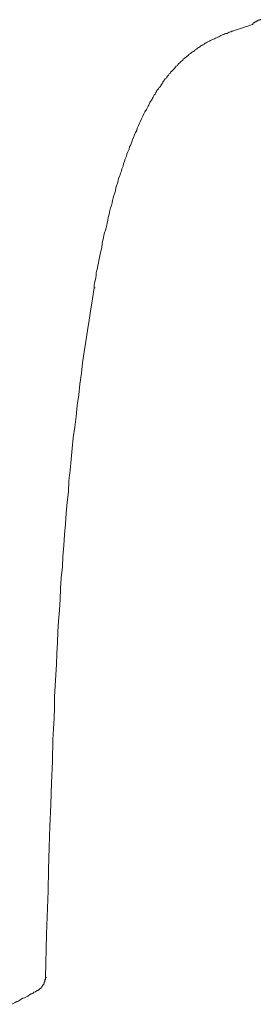
# Model space of a CAD drawing. Units: inches. Extents: x -356 to 428, y -84 to 474.
# Drawn here: x 252 to 264, y 140 to 190 of the extents above; entities that cross this region are included whole.
import ezdxf

# ---------------------------------------------------------------- set-up
doc = ezdxf.new("R2010")
doc.units = ezdxf.units.IN
doc.header["$MEASUREMENT"] = 0
doc.layers.add('图层 1', color=7, linetype='Continuous')

msp = doc.modelspace()

# ---------------------------------------------------------------- linework, layer by layer
at = {"layer": '图层 1', "color": 7, "lineweight": 9}
for points in [[(264.045, 189.94), (263.822, 189.856), (263.681, 189.826), (263.571, 189.774), (263.431, 189.745), (263.314, 189.688), (263.179, 189.661), (263.064, 189.605), (263.01, 189.605), (262.955, 189.576), (262.87, 189.547), (262.813, 189.521), (262.76, 189.492), (262.7, 189.492), (262.644, 189.462), (262.589, 189.436), (262.501, 189.409), (262.449, 189.378), (262.392, 189.35), (262.334, 189.323), (262.282, 189.293), (262.223, 189.267), (262.168, 189.24), (262.115, 189.211), (262.029, 189.183), (261.973, 189.155), (261.915, 189.126), (261.861, 189.1), (261.806, 189.071), (261.747, 189.043), (261.691, 189.016), (261.637, 188.986), (261.58, 188.933), (261.525, 188.903), (261.468, 188.874), (261.411, 188.847), (261.354, 188.79), (261.301, 188.765), (261.245, 188.736), (261.187, 188.681), (261.132, 188.65), (261.104, 188.624), (261.047, 188.566), (260.995, 188.54), (260.933, 188.507), (260.88, 188.455), (260.826, 188.427), (260.766, 188.369), (260.74, 188.341), (260.681, 188.286), (260.628, 188.258), (260.571, 188.202), (260.516, 188.172), (260.488, 188.12), (260.43, 188.063), (260.378, 188.034), (260.348, 187.979), (260.291, 187.951), (260.235, 187.894), (260.209, 187.838), (260.15, 187.81), (260.095, 187.755), (260.066, 187.699), (260.014, 187.643), (259.984, 187.617), (259.927, 187.555), (259.872, 187.503), (259.845, 187.448), (259.788, 187.418), (259.76, 187.361), (259.705, 187.305), (259.676, 187.248), (259.646, 187.192), (259.591, 187.166), (259.564, 187.11), (259.507, 187.053), (259.477, 186.999), (259.448, 186.942), (259.395, 186.887), (259.367, 186.83), (259.343, 186.773), (259.282, 186.718), (259.255, 186.661), (259.227, 186.632), (259.172, 186.577), (259.143, 186.521), (259.113, 186.466), (259.087, 186.406), (259.032, 186.352), (259.005, 186.297), (258.975, 186.239), (258.946, 186.185), (258.923, 186.13), (258.891, 186.071), (258.836, 186.018), (258.806, 185.961), (258.779, 185.878), (258.749, 185.821), (258.723, 185.766), (258.694, 185.709), (258.637, 185.595), (258.554, 185.483), (258.496, 185.371), (258.441, 185.259), (258.387, 185.119), (258.329, 185.007), (258.275, 184.898), (258.221, 184.784), (258.161, 184.643), (258.134, 184.531), (258.078, 184.419), (258.023, 184.307), (257.969, 184.167), (257.911, 184.056), (257.882, 183.944), (257.825, 183.803), (257.77, 183.691), (257.742, 183.579), (257.685, 183.439), (257.63, 183.325), (257.602, 183.215), (257.544, 183.075), (257.516, 182.964), (257.461, 182.823), (257.435, 182.709), (257.38, 182.57), (257.35, 182.457), (257.297, 182.344), (257.266, 182.206), (257.209, 182.093), (257.181, 181.955), (257.155, 181.842), (257.102, 181.702), (257.071, 181.59), (257.042, 181.448), (257.012, 181.336), (256.96, 181.197), (256.93, 181.086), (256.902, 180.946), (256.873, 180.834), (256.847, 180.694), (256.788, 180.579), (256.761, 180.439), (256.736, 180.33), (256.704, 180.187), (256.678, 180.074), (256.65, 179.936), (256.621, 179.794), (256.595, 179.685), (256.567, 179.544), (256.535, 179.432), (256.481, 179.291), (256.452, 179.18), (256.427, 179.039), (256.369, 178.787), (256.34, 178.535), (256.284, 178.285), (256.229, 178.033), (256.2, 177.89), (256.176, 177.75), (256.146, 177.636), (256.12, 177.497), (256.093, 177.384), (256.06, 177.246), (256.06, 177.133), (256.033, 176.996), (256.008, 176.85), (255.979, 176.743), (255.95, 176.601), (255.95, 176.491)], [(264.045, 189.94), (263.822, 189.856), (263.681, 189.826), (263.571, 189.774), (263.431, 189.745), (263.314, 189.688), (263.179, 189.661), (263.064, 189.605), (263.01, 189.605), (262.955, 189.576), (262.87, 189.547), (262.813, 189.521), (262.76, 189.492), (262.7, 189.492), (262.644, 189.462), (262.589, 189.436), (262.501, 189.409), (262.449, 189.378), (262.392, 189.35), (262.334, 189.323), (262.282, 189.293), (262.223, 189.267), (262.168, 189.24), (262.115, 189.211), (262.029, 189.183), (261.973, 189.155), (261.915, 189.126), (261.861, 189.1), (261.806, 189.071), (261.747, 189.043), (261.691, 189.016), (261.637, 188.986), (261.58, 188.933), (261.525, 188.903), (261.468, 188.874), (261.411, 188.847), (261.354, 188.79), (261.301, 188.765), (261.245, 188.736), (261.187, 188.681), (261.132, 188.65), (261.104, 188.624), (261.047, 188.566), (260.995, 188.54), (260.933, 188.507), (260.88, 188.455), (260.826, 188.427), (260.766, 188.369), (260.74, 188.341), (260.681, 188.286), (260.628, 188.258), (260.571, 188.202), (260.516, 188.172), (260.488, 188.12), (260.43, 188.063), (260.378, 188.034), (260.348, 187.979), (260.291, 187.951), (260.235, 187.894), (260.209, 187.838), (260.15, 187.81), (260.095, 187.755), (260.066, 187.699), (260.014, 187.643), (259.984, 187.617), (259.927, 187.555), (259.872, 187.503), (259.845, 187.448), (259.788, 187.418), (259.76, 187.361), (259.705, 187.305), (259.676, 187.248), (259.646, 187.192), (259.591, 187.166), (259.564, 187.11), (259.507, 187.053), (259.477, 186.999), (259.448, 186.942), (259.395, 186.887), (259.367, 186.83), (259.343, 186.773), (259.282, 186.718), (259.255, 186.661), (259.227, 186.632), (259.172, 186.577), (259.143, 186.521), (259.113, 186.466), (259.087, 186.406), (259.032, 186.352), (259.005, 186.297), (258.975, 186.239), (258.946, 186.185), (258.923, 186.13), (258.891, 186.071), (258.836, 186.018), (258.806, 185.961), (258.779, 185.878), (258.749, 185.821), (258.723, 185.766), (258.694, 185.709), (258.637, 185.595), (258.554, 185.483), (258.496, 185.371), (258.441, 185.259), (258.387, 185.119), (258.329, 185.007), (258.275, 184.898), (258.221, 184.784), (258.161, 184.643), (258.134, 184.531), (258.078, 184.419), (258.023, 184.307), (257.969, 184.167), (257.911, 184.056), (257.882, 183.944), (257.825, 183.803), (257.77, 183.691), (257.742, 183.579), (257.685, 183.439), (257.63, 183.325), (257.602, 183.215), (257.544, 183.075), (257.516, 182.964), (257.461, 182.823), (257.435, 182.709), (257.38, 182.57), (257.35, 182.457), (257.297, 182.344), (257.266, 182.206), (257.209, 182.093), (257.181, 181.955), (257.155, 181.842), (257.102, 181.702), (257.071, 181.59), (257.042, 181.448), (257.012, 181.336), (256.96, 181.197), (256.93, 181.086), (256.902, 180.946), (256.873, 180.834), (256.847, 180.694), (256.788, 180.579), (256.761, 180.439), (256.736, 180.33), (256.704, 180.187), (256.678, 180.074), (256.65, 179.936), (256.621, 179.794), (256.595, 179.685), (256.567, 179.544), (256.535, 179.432), (256.481, 179.291), (256.452, 179.18), (256.427, 179.039), (256.369, 178.787), (256.34, 178.535), (256.284, 178.285), (256.229, 178.033), (256.2, 177.89), (256.176, 177.75), (256.146, 177.636), (256.12, 177.497), (256.093, 177.384), (256.06, 177.246), (256.06, 177.133), (256.033, 176.996), (256.008, 176.85), (255.979, 176.743), (255.95, 176.601), (255.95, 176.491)], [(264.464, 190.221), (264.464, 190.19), (264.435, 190.19), (264.407, 190.19), (264.407, 190.163), (264.383, 190.163), (264.352, 190.163), (264.323, 190.135), (264.297, 190.135), (264.297, 190.108), (264.268, 190.108), (264.243, 190.108), (264.243, 190.082), (264.214, 190.082), (264.185, 190.082), (264.185, 190.052), (264.159, 190.052), (264.159, 190.025), (264.128, 190.025), (264.099, 190.025), (264.099, 189.995), (264.074, 189.995), (264.074, 189.968), (264.074, 189.94), (264.045, 189.94)], [(255.95, 176.491), (255.865, 175.93), (255.784, 175.396), (255.698, 174.835), (255.615, 174.304), (255.53, 173.743), (255.448, 173.208), (255.363, 172.648), (255.306, 172.12), (255.218, 171.556), (255.166, 171.023), (255.08, 170.466), (255.027, 169.902), (254.968, 169.37), (254.884, 168.811), (254.827, 168.277), (254.773, 167.718), (254.718, 167.159), (254.658, 166.626), (254.634, 166.064), (254.577, 165.532), (254.521, 164.972), (254.489, 164.41), (254.437, 163.878), (254.406, 163.319), (254.354, 162.755), (254.325, 162.227), (254.266, 161.665), (254.237, 161.103), (254.214, 160.575), (254.185, 160.013), (254.128, 159.452), (254.102, 158.919), (254.075, 158.36), (254.047, 157.798), (254.018, 157.24), (253.987, 156.707), (253.962, 156.144), (253.928, 155.585), (253.928, 155.052), (253.906, 154.491), (253.845, 153.396), (253.821, 152.276), (253.764, 151.184), (253.737, 150.063), (253.678, 148.971), (253.652, 147.879), (253.624, 146.758), (253.595, 145.666), (253.512, 143.45), (253.455, 141.238)], [(255.95, 176.491), (255.865, 175.93), (255.784, 175.396), (255.698, 174.835), (255.615, 174.304), (255.53, 173.743), (255.448, 173.208), (255.363, 172.648), (255.306, 172.12), (255.218, 171.556), (255.166, 171.023), (255.08, 170.466), (255.027, 169.902), (254.968, 169.37), (254.884, 168.811), (254.827, 168.277), (254.773, 167.718), (254.718, 167.159), (254.658, 166.626), (254.634, 166.064), (254.577, 165.532), (254.521, 164.972), (254.489, 164.41), (254.437, 163.878), (254.406, 163.319), (254.354, 162.755), (254.325, 162.227), (254.266, 161.665), (254.237, 161.103), (254.214, 160.575), (254.185, 160.013), (254.128, 159.452), (254.102, 158.919), (254.075, 158.36), (254.047, 157.798), (254.018, 157.24), (253.987, 156.707), (253.962, 156.144), (253.928, 155.585), (253.928, 155.052), (253.906, 154.491), (253.845, 153.396), (253.821, 152.276), (253.764, 151.184), (253.737, 150.063), (253.678, 148.971), (253.652, 147.879), (253.624, 146.758), (253.595, 145.666), (253.512, 143.45), (253.455, 141.238)], [(255.95, 176.491), (256.008, 176.491)], [(253.036, 140.564), (253.065, 140.564), (253.095, 140.592), (253.121, 140.592), (253.121, 140.621), (253.148, 140.621), (253.148, 140.647), (253.178, 140.647), (253.204, 140.676), (253.233, 140.705), (253.26, 140.733), (253.26, 140.761), (253.286, 140.761), (253.286, 140.788), (253.316, 140.788), (253.316, 140.819), (253.345, 140.845), (253.345, 140.873), (253.373, 140.873), (253.373, 140.9), (253.373, 140.928), (253.402, 140.928), (253.402, 140.957), (253.402, 140.983), (253.402, 141.012), (253.428, 141.012), (253.428, 141.042), (253.428, 141.071), (253.428, 141.095), (253.455, 141.125), (253.455, 141.152), (253.455, 141.18), (253.455, 141.209), (253.455, 141.238)], [(253.036, 140.564), (253.065, 140.564), (253.065, 140.592), (253.095, 140.592), (253.121, 140.592), (253.121, 140.621), (253.148, 140.621), (253.148, 140.647), (253.178, 140.647), (253.178, 140.676), (253.204, 140.676), (253.233, 140.705), (253.26, 140.733), (253.26, 140.761), (253.286, 140.761), (253.286, 140.788), (253.316, 140.788), (253.316, 140.819), (253.316, 140.845), (253.345, 140.845), (253.345, 140.873), (253.373, 140.873), (253.373, 140.9), (253.373, 140.928), (253.402, 140.928), (253.402, 140.957), (253.402, 140.983), (253.402, 141.012), (253.428, 141.012), (253.428, 141.042), (253.428, 141.071), (253.428, 141.095), (253.428, 141.125), (253.455, 141.125), (253.455, 141.152), (253.455, 141.18), (253.455, 141.209), (253.455, 141.238)], [(253.455, 141.238), (253.512, 141.238)], [(251.746, 139.864), (251.915, 139.948), (252, 140.005), (252.084, 140.031), (252.169, 140.089), (252.224, 140.119), (252.307, 140.171), (252.393, 140.2), (252.56, 140.286), (252.643, 140.34), (252.727, 140.397), (252.757, 140.397), (252.812, 140.424), (252.866, 140.478), (252.95, 140.507), (253.036, 140.564)]]:
    msp.add_lwpolyline(points, dxfattribs=at)

doc.saveas('drawing.dxf')
